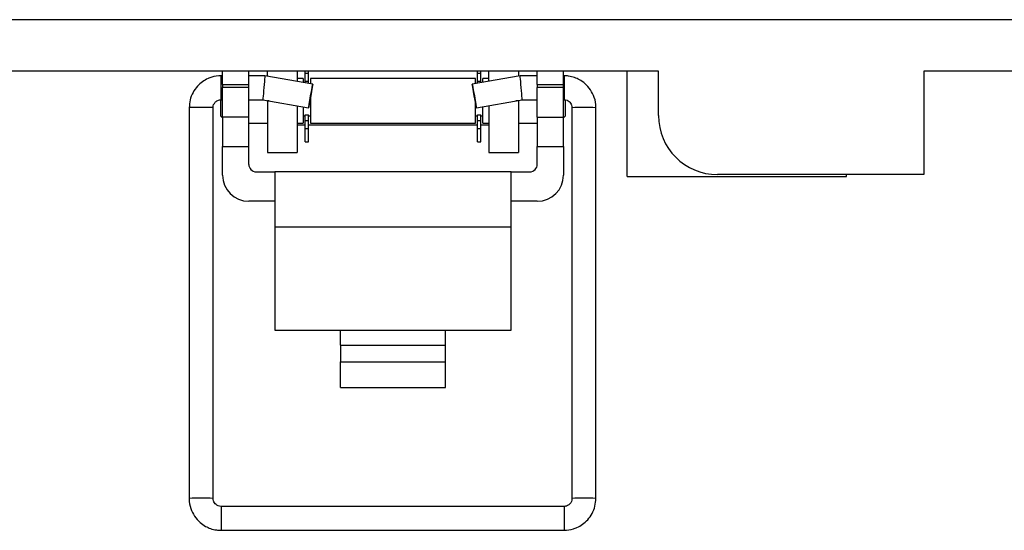
# Model space of a CAD drawing. Units: inches. Extents: x 0.3 to 8.1, y 0.3 to 10.7.
# Drawn here: x 1.8 to 2.7, y 4.5 to 4.9 of the extents above; entities that cross this region are included whole.
import ezdxf

# ---------------------------------------------------------------- set-up
doc = ezdxf.new("R2010")
doc.units = ezdxf.units.IN
doc.header["$MEASUREMENT"] = 0

msp = doc.modelspace()

# ---------------------------------------------------------------- linework, layer by layer
at = {"color": 7, "linetype": 'Continuous', "lineweight": 25}
for p, q in [((2.90718, 4.91999), (1.4115, 4.91999)), ((2.3955, 4.87407), (1.15566, 4.87407)), ((2.00767, 4.86225), (2.00767, 4.87407)), ((2.03101, 4.86225), (2.03101, 4.87407)), ((2.04782, 4.86968), (2.04782, 4.87407)), ((2.07406, 4.87407), (2.07406, 4.86505)), ((2.08118, 4.8724), (2.08118, 4.87407)), ((2.08118, 4.8724), (2.08411, 4.8724)), ((2.08118, 4.86523), (2.08118, 4.8724)), ((2.08411, 4.8724), (2.08411, 4.87407)), ((2.08411, 4.86523), (2.08411, 4.8724)), ((2.23457, 4.8724), (2.23457, 4.87407)), ((2.23457, 4.8724), (2.2375, 4.8724)), ((2.23457, 4.86523), (2.23457, 4.8724)), ((2.2375, 4.8724), (2.2375, 4.87407)), ((2.2375, 4.86523), (2.2375, 4.8724)), ((2.24462, 4.8652), (2.24462, 4.87407)), ((2.27086, 4.87407), (2.27086, 4.86983)), ((2.28767, 4.86225), (2.28767, 4.87407)), ((2.31101, 4.86225), (2.31101, 4.87407)), ((2.36761, 4.78061), (2.36761, 4.87407)), ((2.3955, 4.83471), (2.3955, 4.87407)), ((2.63166, 4.87407), (2.63166, 4.78223)), ((3.16302, 4.87407), (2.63166, 4.87407)), ((2.00767, 4.87011), (2.00636, 4.87011)), ((2.00767, 4.86225), (2.03101, 4.86225)), ((2.00767, 4.86225), (2.00767, 4.85962)), ((2.04538, 4.87011), (2.03101, 4.87011)), ((2.03101, 4.85962), (2.03101, 4.86225)), ((2.08796, 4.8626), (2.04538, 4.87011)), ((2.07931, 4.86782), (2.07406, 4.86782)), ((2.07931, 4.86782), (2.07931, 4.86413)), ((2.08118, 4.86523), (2.08411, 4.86523)), ((2.08118, 4.8638), (2.08118, 4.86523)), ((2.08411, 4.86328), (2.08411, 4.86523)), ((2.2327, 4.86782), (2.08598, 4.86782)), ((2.08598, 4.86782), (2.08598, 4.86295)), ((2.27244, 4.87011), (2.22987, 4.8626)), ((2.2327, 4.8631), (2.2327, 4.86782)), ((2.23457, 4.86523), (2.2375, 4.86523)), ((2.23457, 4.86343), (2.23457, 4.86523)), ((2.2375, 4.86395), (2.2375, 4.86523)), ((2.24462, 4.86782), (2.23937, 4.86782)), ((2.23937, 4.86428), (2.23937, 4.86782)), ((2.28767, 4.87011), (2.27244, 4.87011)), ((2.28767, 4.86225), (2.31101, 4.86225)), ((2.28767, 4.86225), (2.28767, 4.85962)), ((2.31147, 4.87011), (2.31101, 4.87011)), ((2.31101, 4.85962), (2.31101, 4.86225)), ((2.03101, 4.85962), (2.00767, 4.85962)), ((2.00767, 4.83338), (2.00767, 4.85962)), ((2.03101, 4.83338), (2.03101, 4.85962)), ((2.28767, 4.83338), (2.28767, 4.85962)), ((2.31101, 4.85962), (2.28767, 4.85962)), ((2.31101, 4.83338), (2.31101, 4.85962)), ((2.00595, 4.84881), (2.00595, 4.83448)), ((2.00636, 4.84882), (2.00767, 4.84882)), ((2.03101, 4.84882), (2.04352, 4.84882)), ((2.04352, 4.84882), (2.08426, 4.84164)), ((2.04782, 4.84781), (2.04782, 4.84806)), ((2.04782, 4.84781), (2.04782, 4.80188)), ((2.08598, 4.85118), (2.08598, 4.84781)), ((2.08598, 4.84781), (2.08598, 4.82781)), ((2.2327, 4.82781), (2.2327, 4.84635)), ((2.23356, 4.84164), (2.2743, 4.84882)), ((2.27086, 4.84821), (2.27086, 4.84781)), ((2.27086, 4.84781), (2.27086, 4.80188)), ((2.2743, 4.84882), (2.28767, 4.84882)), ((2.31101, 4.84882), (2.31147, 4.84882)), ((2.31274, 4.83448), (2.31274, 4.84781)), ((1.97798, 4.84173), (1.97798, 4.49411)), ((1.99926, 4.49411), (1.99926, 4.84173)), ((2.07406, 4.84344), (2.07406, 4.80188)), ((2.07931, 4.84251), (2.07931, 4.82781)), ((2.08118, 4.83538), (2.08411, 4.83538)), ((2.08118, 4.8304), (2.08118, 4.83538)), ((2.08411, 4.8304), (2.08411, 4.83538)), ((2.23457, 4.83538), (2.2375, 4.83538)), ((2.23457, 4.8304), (2.23457, 4.83538)), ((2.2375, 4.8304), (2.2375, 4.83538)), ((2.23937, 4.82781), (2.23937, 4.84266)), ((2.24462, 4.84359), (2.24462, 4.80188)), ((2.31856, 4.84173), (2.31856, 4.49411)), ((2.33985, 4.49411), (2.33985, 4.84173)), ((2.00595, 4.83448), (2.00767, 4.83275)), ((2.03101, 4.83338), (2.00767, 4.83338)), ((2.00767, 4.83338), (2.00767, 4.80714)), ((2.03101, 4.80714), (2.03101, 4.83338)), ((2.03101, 4.82781), (2.04782, 4.82781)), ((2.07406, 4.82781), (2.07931, 4.82781)), ((2.07931, 4.83448), (2.08118, 4.83448)), ((2.08118, 4.8304), (2.08411, 4.8304)), ((2.08118, 4.82323), (2.08118, 4.8304)), ((2.08411, 4.83448), (2.08598, 4.83448)), ((2.08411, 4.82323), (2.08411, 4.8304)), ((2.08598, 4.82781), (2.2327, 4.82781)), ((2.2327, 4.83448), (2.23457, 4.83448)), ((2.23457, 4.8304), (2.2375, 4.8304)), ((2.23457, 4.82323), (2.23457, 4.8304)), ((2.2375, 4.83448), (2.23937, 4.83448)), ((2.2375, 4.82323), (2.2375, 4.8304)), ((2.23937, 4.82781), (2.24462, 4.82781)), ((2.27086, 4.82781), (2.28767, 4.82781)), ((2.28767, 4.83338), (2.31101, 4.83338)), ((2.28767, 4.83338), (2.28767, 4.80714)), ((2.31101, 4.83275), (2.31274, 4.83448)), ((2.31101, 4.80714), (2.31101, 4.83338)), ((2.08118, 4.82616), (2.07406, 4.82616)), ((2.08118, 4.82323), (2.08411, 4.82323)), ((2.08118, 4.81123), (2.08118, 4.82323)), ((2.23457, 4.82616), (2.08411, 4.82616)), ((2.08411, 4.81123), (2.08411, 4.82323)), ((2.23457, 4.82323), (2.2375, 4.82323)), ((2.23457, 4.81123), (2.23457, 4.82323)), ((2.24462, 4.82616), (2.2375, 4.82616)), ((2.2375, 4.81123), (2.2375, 4.82323)), ((2.08118, 4.81123), (2.08411, 4.81123)), ((2.23457, 4.81123), (2.2375, 4.81123)), ((2.00767, 4.80714), (2.03101, 4.80714)), ((2.00767, 4.78173), (2.00767, 4.80714)), ((2.03101, 4.79131), (2.03101, 4.80714)), ((2.04782, 4.80188), (2.07406, 4.80188)), ((2.24462, 4.80188), (2.27086, 4.80188)), ((2.28767, 4.80714), (2.31101, 4.80714)), ((2.28767, 4.79131), (2.28767, 4.80714)), ((2.31101, 4.80714), (2.31101, 4.78173)), ((2.03767, 4.78464), (2.05434, 4.78464)), ((2.05434, 4.78464), (2.05434, 4.73544)), ((2.26434, 4.78464), (2.05434, 4.78464)), ((2.26434, 4.73544), (2.26434, 4.78464)), ((2.26434, 4.78464), (2.28101, 4.78464)), ((2.36761, 4.78061), (2.56283, 4.78061)), ((2.63166, 4.78223), (2.44798, 4.78223)), ((2.56283, 4.78061), (2.56283, 4.78223)), ((2.05434, 4.7584), (2.03101, 4.7584)), ((2.28767, 4.7584), (2.26434, 4.7584)), ((2.26434, 4.73544), (2.05434, 4.73544)), ((2.05434, 4.73544), (2.05434, 4.64366)), ((2.26434, 4.64366), (2.26434, 4.73544)), ((2.05434, 4.64366), (2.11267, 4.64366)), ((2.11267, 4.64366), (2.20601, 4.64366)), ((2.11267, 4.63046), (2.11267, 4.64366)), ((2.20601, 4.64366), (2.26434, 4.64366)), ((2.20601, 4.63046), (2.20601, 4.64366)), ((2.11267, 4.63046), (2.11267, 4.61561)), ((2.11267, 4.63046), (2.20601, 4.63046)), ((2.20601, 4.61561), (2.20601, 4.63046)), ((2.11267, 4.59288), (2.11267, 4.61561)), ((2.11267, 4.61561), (2.20601, 4.61561)), ((2.20601, 4.59288), (2.20601, 4.61561)), ((2.11267, 4.59288), (2.20601, 4.59288)), ((2.31147, 4.48702), (2.00636, 4.48702)), ((2.00636, 4.46573), (2.31147, 4.46573))]:
    msp.add_line(p, q, dxfattribs=at)
at = {"color": 8, "linetype": 'Continuous', "lineweight": 25}
for p, q in [((2.00636, 4.84882), (2.00636, 4.8701)), ((2.31147, 4.8701), (2.31147, 4.84882)), ((2.04923, 4.84781), (2.04782, 4.84781)), ((2.27086, 4.84781), (2.2686, 4.84781)), ((2.00636, 4.48702), (2.00636, 4.46573)), ((2.31147, 4.48702), (2.31147, 4.46573))]:
    msp.add_line(p, q, dxfattribs=at)
at = {"color": 7, "linetype": 'Continuous', "lineweight": 25, "flags": 128}
for points in [[(2.08426, 4.84164), (2.08439, 4.84244), (2.08478, 4.84471), (2.08537, 4.84811), (2.08607, 4.85213), (2.08678, 4.85614), (2.08739, 4.85954), (2.0878, 4.86181), (2.08796, 4.8626), (2.08783, 4.8618), (2.08744, 4.85953), (2.08685, 4.85613), (2.08614, 4.85211), (2.08543, 4.8481), (2.08483, 4.8447), (2.08441, 4.84243), (2.08426, 4.84164)], [(2.23356, 4.84164), (2.23341, 4.84243), (2.233, 4.8447), (2.23239, 4.8481), (2.23168, 4.85211), (2.23098, 4.85613), (2.23038, 4.85953), (2.23, 4.8618), (2.22987, 4.8626), (2.23002, 4.86181), (2.23043, 4.85954), (2.23104, 4.85614), (2.23175, 4.85213), (2.23246, 4.84811), (2.23305, 4.84471), (2.23344, 4.84244), (2.23356, 4.84164)]]:
    msp.add_lwpolyline(points, dxfattribs=at)
at = {"color": 8, "linetype": 'Continuous', "lineweight": 25}
for centre, radius, start, end in [((1.98862, 4.61712), 0.22486, 87.28703, 92.71297), ((2.32655, 4.70217), 0.13978, 88.90968, 93.27413), ((1.98862, 4.26923), 0.22513, 87.29131, 92.71079), ((2.32655, 4.35419), 0.14015, 88.91367, 93.26672), ((2.33186, 4.35428), 0.14006, 86.73145, 91.08732)]:
    msp.add_arc(centre, radius, start, end, dxfattribs=at)
at = {"color": 7, "linetype": 'Continuous', "lineweight": 25}
for centre, radius, start, end in [((2.33187, 4.70217), 0.13978, 86.72587, 91.09032), ((2.44798, 4.83471), 0.05248, 180, 270), ((2.03767, 4.79131), 0.00667, 180, 270), ((2.28101, 4.79131), 0.00667, 270, 0), ((2.03101, 4.78173), 0.02333, 180, 270), ((2.28767, 4.78173), 0.02333, 270, 0)]:
    msp.add_arc(centre, radius, start, end, dxfattribs=at)
for centre, major_axis, start_param, end_param in [((2.04445, 4.85946), (0.00093, 0.01064), 6.264269, 9.424633), ((2.27337, 4.85946), (-0.00093, 0.01064), 3.141737, 6.302101)]:
    msp.add_ellipse(centre, major_axis=major_axis, ratio=0.001655, start_param=start_param, end_param=end_param, dxfattribs=at)
for points, knots in [([(2.00636, 4.87011), (2.00354, 4.86988), (1.99957, 4.86955), (1.99406, 4.86743), (1.9896, 4.86489), (1.98495, 4.86073), (1.98111, 4.85525), (1.97845, 4.84874), (1.9782, 4.84404), (1.97807, 4.84173)], [0, 0, 0, 0, 0.18908, 0.266815, 0.396469, 0.53374, 0.684013, 0.845256, 1, 1, 1, 1]), ([(2.33975, 4.84172), (2.33978, 4.84198), (2.34014, 4.84498), (2.3387, 4.85058), (2.33541, 4.85763), (2.33066, 4.86299), (2.32565, 4.86652), (2.32065, 4.86873), (2.316, 4.86991), (2.31283, 4.87005), (2.31147, 4.87011)], [0, 0, 0, 0, 0.0177987, 0.2034043, 0.375383, 0.5415706, 0.6793447, 0.7857881, 0.9084645, 1, 1, 1, 1]), ([(1.99937, 4.84172), (1.99936, 4.84224), (1.99933, 4.8436), (2.00027, 4.8456), (2.00173, 4.84723), (2.0034, 4.84825), (2.00492, 4.84874), (2.00594, 4.8488), (2.00636, 4.84882)], [0, 0, 0, 0, 0.138874, 0.364844, 0.575256, 0.723359, 0.887514, 1, 1, 1, 1]), ([(2.31147, 4.84882), (2.31239, 4.84872), (2.3137, 4.84858), (2.31542, 4.84768), (2.31675, 4.84661), (2.31792, 4.84489), (2.31857, 4.84316), (2.31848, 4.84207), (2.31845, 4.84173)], [0, 0, 0, 0, 0.247527, 0.35047, 0.520517, 0.704406, 0.909936, 1, 1, 1, 1]), ([(1.97807, 4.4941), (1.97804, 4.49384), (1.97768, 4.49085), (1.97913, 4.48526), (1.98241, 4.47821), (1.98716, 4.47284), (1.99218, 4.46932), (1.99717, 4.4671), (2.00182, 4.46592), (2.005, 4.46579), (2.00636, 4.46573)], [0, 0, 0, 0, 0.017437, 0.203111, 0.375153, 0.541402, 0.679227, 0.785709, 0.908431, 1, 1, 1, 1]), ([(2.00636, 4.48702), (2.00543, 4.48712), (2.00413, 4.48726), (2.00241, 4.48816), (2.00107, 4.48923), (1.99991, 4.49095), (1.99925, 4.49267), (1.99934, 4.49377), (1.99937, 4.4941)], [0, 0, 0, 0, 0.247573, 0.350535, 0.520613, 0.704535, 0.910103, 1, 1, 1, 1]), ([(2.31845, 4.49412), (2.31846, 4.4936), (2.31849, 4.49224), (2.31755, 4.49023), (2.3161, 4.4886), (2.31443, 4.48759), (2.31291, 4.48709), (2.31188, 4.48704), (2.31147, 4.48702)], [0, 0, 0, 0, 0.139027, 0.364956, 0.575332, 0.723408, 0.887534, 1, 1, 1, 1]), ([(2.31147, 4.46573), (2.31428, 4.46596), (2.31825, 4.46629), (2.32377, 4.4684), (2.32823, 4.47095), (2.33288, 4.47511), (2.33672, 4.48059), (2.33938, 4.4871), (2.33963, 4.49181), (2.33975, 4.49411)], [0, 0, 0, 0, 0.189038, 0.266757, 0.396382, 0.533622, 0.683862, 0.84507, 1, 1, 1, 1])]:
    msp.add_open_spline(points, degree=3, knots=knots, dxfattribs=at)

doc.saveas('drawing.dxf')
